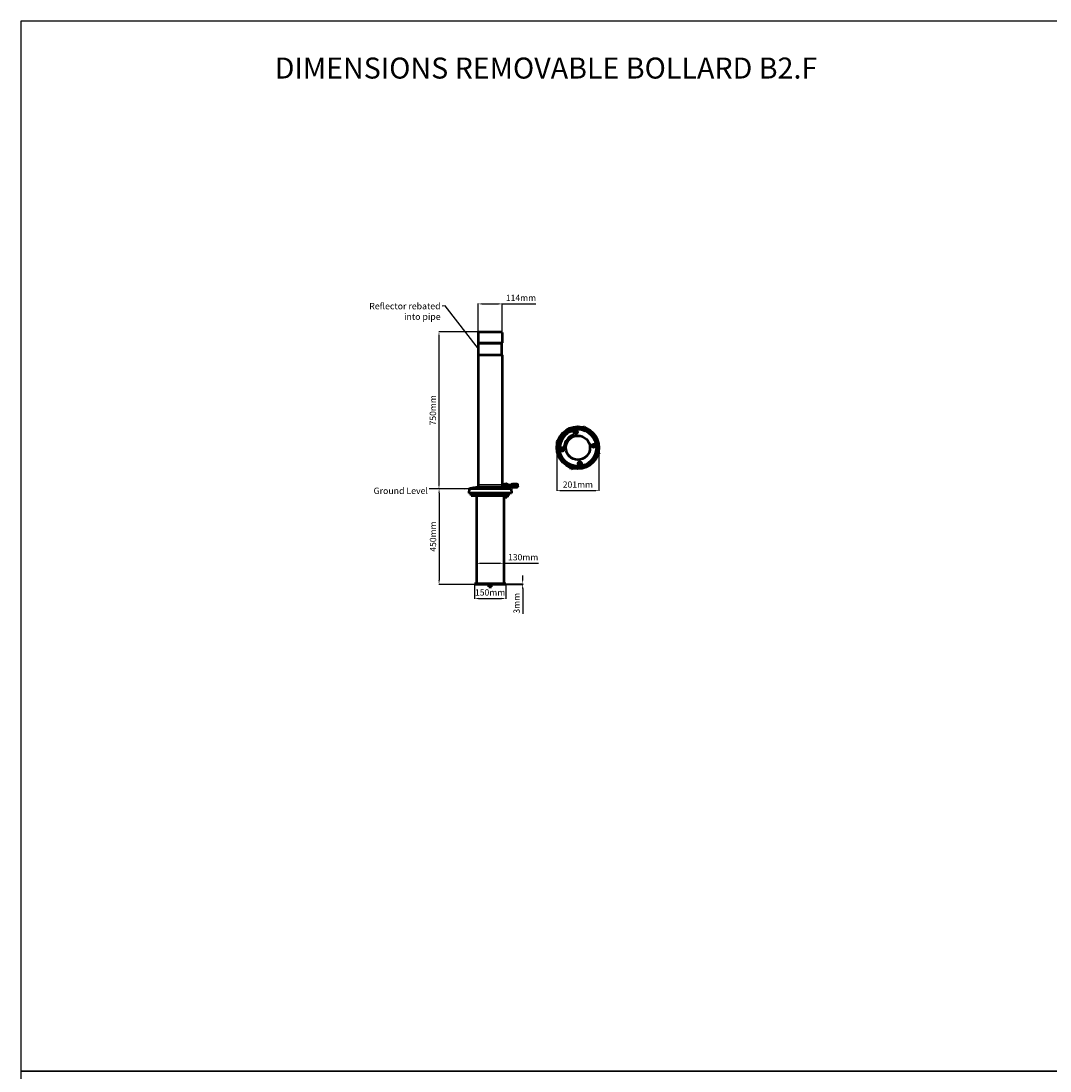
# Model space of a CAD drawing. Units: millimetres. Extents: x 681 to 10681, y 1122 to 11122.
# Drawn here: x 681 to 5581, y 6122 to 11122 of the extents above; entities that cross this region are included whole.
import ezdxf

# ---------------------------------------------------------------- set-up
doc = ezdxf.new("R2010")
doc.units = ezdxf.units.MM
doc.linetypes.add('DOUBLE_DASH_CHAIN', pattern=[1.2403, 0.6614, -0.0827, 0.1654, -0.0827, 0.1654, -0.0827])
for name, color, linetype, lineweight in [('Reference (ISO)', 7, 'DOUBLE_DASH_CHAIN', 35), ('Symbol (ISO)', 7, 'Continuous', 25), ('Visible (ISO)', 7, 'Continuous', 50)]:
    doc.layers.add(name, color=color, linetype=linetype, lineweight=lineweight)
doc.styles.add('Note Text (ISO)', font='tahoma.ttf')
doc.dimstyles.new('Default - Method 1b (ISO)$7', dxfattribs={"dimscale": 8.75, "dimtxt": 3.5, "dimasz": 2.5, "dimexe": 3.175, "dimexo": 0, "dimgap": 0.762, "dimtad": 1, "dimtoh": 1, "dimrnd": 1e-08, "dimtxsty": 'Note Text (ISO)', "dimcen": 0.09, "dimdle": 10, "dimclrd": 256, "dimclre": 256, "dimclrt": 256, "dimazin": 2, "dimtfac": 1, "dimtmove": 0, "dimatfit": 3, "dimfxl": 1, "dimtolj": 1, "dimlwd": -1, "dimlwe": -1, "dimarcsym": 0})
doc.dimstyles.new('ISO-25', dxfattribs={"dimtxt": 2.5, "dimasz": 2.5, "dimexe": 1.25, "dimexo": 0.625, "dimtad": 1, "dimtxsty": 'Standard', "dimcen": 2.5, "dimadec": 0, "dimazin": 0, "dimtfac": 1, "dimtmove": 0, "dimatfit": 3, "dimfxl": 1, "dimarcsym": 0})

# ---------------------------------------------------------------- blocks, each defined once
blk = doc.blocks.new('A$C63EE641A')
for p, q in [((0, 5000), (0, 0)), ((5000, 5000), (0, 5000)), ((5000, 0), (5000, 5000)), ((0, 0), (5000, 0))]:
    blk.add_line(p, q)
blk = doc.blocks.new('*D11')
at = {"color": 0, "lineweight": -2, "transparency": 16777216}
for p, q in [((2860.7, 9642.5), (2670.6, 9642.5)), ((2671.9, 9622.5), (2671.9, 8914.6)), ((2814.5, 8894.6), (2670.6, 8894.6))]:
    blk.add_line(p, q, dxfattribs=at)
at = {"color": 0, "transparency": 16777216}
for points in [[(2668.5, 9622.5), (2675.2, 9622.5), (2671.9, 9642.5)], [(2668.5, 8914.6), (2675.2, 8914.6), (2671.9, 8894.6)]]:
    blk.add_solid(points, dxfattribs=at)
at = {"layer": 'Defpoints', "color": 0, "transparency": 16777216}
for p in [(2861.3, 9642.5), (2671.9, 8894.6), (2815.1, 8894.6)]:
    blk.add_point(p, dxfattribs=at)
at = {"color": 0, "transparency": 16777216, "insert": (2646.9, 9268.5), "char_height": 30, "attachment_point": 5, "rotation": 90}
blk.add_mtext('750mm', dxfattribs=at)
blk = doc.blocks.new('*D12')
at = {"color": 0, "lineweight": -2, "transparency": 16777216}
for p, q in [((2858.3, 9640.1), (2858.3, 9776.3)), ((2878.3, 9775), (2952.3, 9775)), ((2972.3, 9640.1), (2972.3, 9776.3)), ((2972.3, 9775), (3132.3, 9775))]:
    blk.add_line(p, q, dxfattribs=at)
at = {"color": 0, "transparency": 16777216}
for points in [[(2878.3, 9778.4), (2878.3, 9771.7), (2858.3, 9775)], [(2952.3, 9778.4), (2952.3, 9771.7), (2972.3, 9775)]]:
    blk.add_solid(points, dxfattribs=at)
at = {"layer": 'Defpoints', "color": 0, "transparency": 16777216}
for p in [(2972.3, 9775), (2858.3, 9639.5), (2972.3, 9639.5)]:
    blk.add_point(p, dxfattribs=at)
at = {"color": 0, "transparency": 16777216, "insert": (3062.3, 9800), "char_height": 30, "attachment_point": 5}
blk.add_mtext('114mm', dxfattribs=at)
blk = doc.blocks.new('*D13')
at = {"color": 0, "lineweight": -2, "transparency": 16777216}
for p, q in [((2814.5, 8894.6), (2671, 8894.6)), ((2672.3, 8874.6), (2672.3, 8459.5)), ((2839.7, 8439.5), (2671, 8439.5))]:
    blk.add_line(p, q, dxfattribs=at)
at = {"color": 0, "transparency": 16777216}
for points in [[(2669, 8874.6), (2675.6, 8874.6), (2672.3, 8894.6)], [(2669, 8459.5), (2675.6, 8459.5), (2672.3, 8439.5)]]:
    blk.add_solid(points, dxfattribs=at)
at = {"layer": 'Defpoints', "color": 0, "transparency": 16777216}
for p in [(2815.1, 8894.6), (2672.3, 8439.5), (2840.3, 8439.5)]:
    blk.add_point(p, dxfattribs=at)
at = {"color": 0, "transparency": 16777216, "insert": (2647.3, 8667), "char_height": 30, "attachment_point": 5, "rotation": 90}
blk.add_mtext('450mm', dxfattribs=at)
blk = doc.blocks.new('*D14')
at = {"color": 0, "lineweight": -2, "transparency": 16777216}
for p, q in [((2850.3, 8443.1), (2850.3, 8541.1)), ((2870.3, 8539.9), (2960.3, 8539.9)), ((2980.3, 8443.1), (2980.3, 8541.1)), ((2980.3, 8539.9), (3145.3, 8539.9))]:
    blk.add_line(p, q, dxfattribs=at)
at = {"color": 0, "transparency": 16777216}
for points in [[(2870.3, 8543.2), (2870.3, 8536.6), (2850.3, 8539.9)], [(2960.3, 8543.2), (2960.3, 8536.6), (2980.3, 8539.9)]]:
    blk.add_solid(points, dxfattribs=at)
at = {"layer": 'Defpoints', "color": 0, "transparency": 16777216}
for p in [(2980.3, 8539.9), (2850.3, 8442.5), (2980.3, 8442.5)]:
    blk.add_point(p, dxfattribs=at)
at = {"color": 0, "transparency": 16777216, "insert": (3072.8, 8564.9), "char_height": 30, "attachment_point": 5}
blk.add_mtext('130mm', dxfattribs=at)
blk = doc.blocks.new('*D15')
at = {"color": 0, "lineweight": -2, "transparency": 16777216}
for p, q in [((2840.3, 8438.9), (2840.3, 8371.1)), ((2990.3, 8438.9), (2990.3, 8371.1)), ((2860.3, 8372.4), (2970.3, 8372.4))]:
    blk.add_line(p, q, dxfattribs=at)
at = {"color": 0, "transparency": 16777216}
for points in [[(2860.3, 8375.7), (2860.3, 8369), (2840.3, 8372.4)], [(2970.3, 8375.7), (2970.3, 8369), (2990.3, 8372.4)]]:
    blk.add_solid(points, dxfattribs=at)
at = {"layer": 'Defpoints', "color": 0, "transparency": 16777216}
for p in [(2840.3, 8439.5), (2990.3, 8439.5), (2990.3, 8372.4)]:
    blk.add_point(p, dxfattribs=at)
at = {"color": 0, "transparency": 16777216, "insert": (2915.3, 8397.4), "char_height": 30, "attachment_point": 5}
blk.add_mtext('150mm', dxfattribs=at)
blk = doc.blocks.new('*D16')
at = {"color": 0, "lineweight": -2, "transparency": 16777216}
for p, q in [((3070.4, 8462.5), (3070.4, 8482.5)), ((2990.9, 8442.5), (3071.6, 8442.5)), ((2990.9, 8439.5), (3071.6, 8439.5)), ((3070.4, 8442.5), (3070.4, 8439.5)), ((3070.4, 8419.5), (3070.4, 8299.5))]:
    blk.add_line(p, q, dxfattribs=at)
at = {"color": 0, "transparency": 16777216}
for points in [[(3067, 8462.5), (3073.7, 8462.5), (3070.4, 8442.5)], [(3067, 8419.5), (3073.7, 8419.5), (3070.4, 8439.5)]]:
    blk.add_solid(points, dxfattribs=at)
at = {"layer": 'Defpoints', "color": 0, "transparency": 16777216}
for p in [(2990.3, 8442.5), (2990.3, 8439.5), (3070.4, 8439.5)]:
    blk.add_point(p, dxfattribs=at)
at = {"color": 0, "transparency": 16777216, "insert": (3045.4, 8349.5), "char_height": 30, "attachment_point": 5, "rotation": 90}
blk.add_mtext('3mm', dxfattribs=at)
blk = doc.blocks.new('A$C2A4376DE')
at = {"layer": 'Visible (ISO)'}
for p, q in [((1.1, 467.1), (0, 445.9)), ((14.6, 469.6), (1.1, 467.1)), ((201.5, 467.1), (1.1, 467.1)), ((14.6, 469.6), (188, 469.6)), ((18.8, 470.3), (15.2, 469.6)), ((38.1, 473.9), (33.8, 473.1)), ((38.5, 473.9), (164.1, 473.9)), ((163.8, 482.1), (163.8, 473.9)), ((188.8, 473.9), (164.1, 473.9)), ((164.5, 473.9), (168.8, 473.1)), ((171.3, 473.9), (171.3, 472.6)), ((172.7, 490.9), (172.6, 490.9)), ((173.4, 490.9), (172.7, 490.9)), ((173.4, 490.9), (179.3, 490.9)), ((180, 490.9), (179.3, 490.9)), ((181.3, 473.9), (181.3, 470.7)), ((183.8, 470.3), (187.4, 469.6)), ((188, 469.6), (201.5, 467.1)), ((188.8, 482.1), (188.8, 473.9)), ((201.5, 467.1), (202.6, 445.9)), ((202.6, 445.9), (0, 445.9)), ((11.8, 435.9), (11.8, 445.9)), ((11.8, 435.9), (190.8, 435.9)), ((166.3, 435), (36.3, 435)), ((36.3, 435), (36.3, 15)), ((95.3, 435), (95.3, 435.9)), ((107.3, 435), (107.3, 435.9)), ((166.3, 435), (166.3, 15)), ((171.3, 435.9), (171.3, 425.9)), ((181.3, 425.9), (171.3, 425.9)), ((181.3, 435.9), (181.3, 425.9)), ((190.8, 435.9), (190.8, 445.9)), ((176.3, 15), (26.3, 15)), ((26.3, 12), (26.3, 15)), ((176.3, 12), (26.3, 12)), ((95.3, 0), (95.3, 12)), ((95.3, 0), (107.3, 0)), ((107.3, 0), (107.3, 12)), ((176.3, 12), (176.3, 15))]:
    blk.add_line(p, q, dxfattribs=at)
at = {"layer": 'Visible (ISO)', "flags": 128}
for points in [[(18.8, 470.3), (18.9, 470.3), (19.1, 470.3), (19.4, 470.4), (19.8, 470.5), (20.4, 470.6), (21, 470.7), (21.8, 470.8), (22.6, 471), (23.5, 471.1), (24.4, 471.3), (25.4, 471.5), (26.3, 471.6), (27.3, 471.8), (28.2, 472), (29.2, 472.2), (30, 472.3), (30.8, 472.5), (31.6, 472.7), (32.2, 472.8), (32.8, 472.9), (33.2, 473), (33.5, 473), (33.7, 473.1), (33.8, 473.1)], [(26.3, 471.6), (26.1, 471.6), (25.8, 471.5), (25.6, 471.5), (25.4, 471.5), (25.1, 471.4), (24.9, 471.4), (24.7, 471.3), (24.4, 471.3), (24.2, 471.2), (24, 471.2), (23.8, 471.2), (23.5, 471.1), (23.3, 471.1), (23.1, 471), (22.9, 471), (22.7, 471), (22.5, 470.9), (22.3, 470.9), (22.1, 470.9), (21.9, 470.8), (21.7, 470.8), (21.5, 470.8), (21.3, 470.7), (21.1, 470.7)], [(96, 472.6), (94.9, 472.4), (94.2, 472.1), (93.9, 471.8), (93.9, 471.4), (94.3, 471.1), (95.1, 470.9), (96.2, 470.6), (97.6, 470.5), (99.2, 470.4), (100.8, 470.3), (102.6, 470.3), (104.2, 470.4), (105.7, 470.5), (107, 470.7), (107.9, 471), (108.5, 471.3), (108.8, 471.6), (108.6, 471.9), (108.1, 472.2), (107.3, 472.5), (106.1, 472.8), (104.6, 472.9), (103, 473.1), (101.3, 473.1)], [(101.3, 473.1), (101.1, 473.1), (100.8, 473.1), (100.6, 473.1), (100.3, 473.1), (100.1, 473.1), (99.8, 473.1), (99.6, 473.1), (99.3, 473), (99.1, 473), (98.9, 473), (98.6, 473), (98.4, 473), (98.2, 473), (98, 472.9), (97.7, 472.9), (97.5, 472.9), (97.3, 472.9), (97.1, 472.8), (96.9, 472.8), (96.7, 472.8), (96.5, 472.7), (96.3, 472.7), (96.1, 472.7), (96, 472.6)], [(163.8, 482.1), (163.8, 482.4), (163.9, 482.6), (164, 482.9), (164.1, 483.1), (164.2, 483.3), (164.3, 483.4), (164.3, 483.4), (164.4, 483.5), (164.4, 483.5), (164.4, 483.6), (164.5, 483.7), (164.6, 483.7), (164.7, 483.9), (164.9, 484), (165, 484.2), (165.2, 484.3), (165.4, 484.5), (165.6, 484.7), (165.8, 484.9), (166, 485.2), (166.3, 485.4), (166.5, 485.7), (166.8, 485.9), (167.3, 486.5), (167.9, 487.1), (168.6, 487.7), (169.2, 488.3), (169.8, 489), (170.5, 489.7), (171.2, 490.4)], [(168.8, 473.1), (168.9, 473.1), (169.1, 473), (169.4, 473), (169.8, 472.9), (170.4, 472.8), (171, 472.7), (171.8, 472.5), (172.6, 472.3), (173.5, 472.2), (174.4, 472), (175.3, 471.8), (176.3, 471.6), (177.3, 471.5), (178.2, 471.3), (179.1, 471.1), (180, 471), (180.8, 470.8), (181.6, 470.7), (182.2, 470.6), (182.8, 470.5), (183.2, 470.4), (183.5, 470.3), (183.7, 470.3), (183.8, 470.3)], [(171.2, 490.4), (171.2, 490.4), (171.3, 490.4), (171.3, 490.5), (171.4, 490.5), (171.4, 490.6), (171.5, 490.6), (171.5, 490.6), (171.6, 490.7), (171.6, 490.7), (171.7, 490.7), (171.8, 490.7), (171.8, 490.8), (171.9, 490.8), (171.9, 490.8), (172, 490.8), (172.1, 490.9), (172.1, 490.9), (172.2, 490.9), (172.3, 490.9), (172.3, 490.9), (172.4, 490.9), (172.5, 490.9), (172.5, 490.9), (172.6, 490.9)], [(171.3, 482.9), (171.5, 484.2), (172, 485.5), (172.8, 486.5), (173.8, 487.3), (175, 487.8), (176.3, 487.9), (177.6, 487.8), (178.9, 487.3), (179.9, 486.5), (180.7, 485.5), (181.2, 484.2), (181.3, 482.9), (181.2, 481.6), (180.7, 480.4), (179.9, 479.4), (178.9, 478.6), (177.6, 478.1), (176.3, 477.9), (175, 478.1), (173.8, 478.6), (172.8, 479.4), (172, 480.4), (171.5, 481.6), (171.3, 482.9)], [(176.3, 477.9), (177, 478), (177.6, 478.1), (178.2, 478.3), (178.8, 478.6), (179.4, 479), (179.8, 479.4), (180.2, 479.9), (180.6, 480.4), (180.9, 481), (181.1, 481.7), (181.2, 482.3), (181.3, 482.9), (181.2, 483.6), (181.1, 484.2), (180.9, 484.9), (180.6, 485.4), (180.2, 486), (179.8, 486.5), (179.4, 486.9), (178.8, 487.3), (178.2, 487.5), (177.6, 487.8), (177, 487.9), (176.3, 487.9)], [(181.4, 490.4), (181.4, 490.4), (181.3, 490.4), (181.3, 490.5), (181.2, 490.5), (181.2, 490.6), (181.1, 490.6), (181.1, 490.6), (181, 490.7), (181, 490.7), (180.9, 490.7), (180.9, 490.7), (180.8, 490.8), (180.7, 490.8), (180.7, 490.8), (180.6, 490.8), (180.6, 490.9), (180.5, 490.9), (180.4, 490.9), (180.4, 490.9), (180.3, 490.9), (180.2, 490.9), (180.1, 490.9), (180.1, 490.9), (180, 490.9)], [(180.6, 490.3), (180.7, 490.4), (180.7, 490.4), (180.8, 490.4), (180.8, 490.4), (180.9, 490.4), (180.9, 490.4), (180.9, 490.4), (181, 490.4), (181, 490.4), (181.1, 490.5), (181.1, 490.5), (181.1, 490.5), (181.2, 490.5), (181.2, 490.5), (181.2, 490.4), (181.2, 490.4), (181.3, 490.4), (181.3, 490.4), (181.3, 490.4), (181.3, 490.4), (181.4, 490.4), (181.4, 490.4), (181.4, 490.4), (181.4, 490.4)], [(181.4, 490.4), (182.1, 489.7), (182.8, 489), (183.4, 488.3), (184.1, 487.7), (184.7, 487.1), (185.3, 486.5), (185.8, 485.9), (186.1, 485.7), (186.4, 485.4), (186.6, 485.2), (186.8, 484.9), (187, 484.7), (187.2, 484.5), (187.4, 484.3), (187.6, 484.2), (187.8, 484), (187.9, 483.9), (188, 483.8), (188.1, 483.7), (188.2, 483.6), (188.2, 483.5), (188.2, 483.5), (188.3, 483.4), (188.4, 483.4), (188.4, 483.3), (188.6, 483.1), (188.7, 482.8), (188.7, 482.6), (188.8, 482.4), (188.8, 482.1)]]:
    blk.add_lwpolyline(points, dxfattribs=at)
at = {"layer": 'Visible (ISO)'}
for centre, start, end in [((38.5, 471.9), 90, 100.6), ((164.2, 471.9), 79.4, 90)]:
    blk.add_arc(centre, 2, start, end, dxfattribs=at)
blk = doc.blocks.new('A$C3DD92410')
blk.add_blockref('A$C2A4376DE', (0, 0))
blk = doc.blocks.new('A$C0C9C1956')
at = {"layer": 'Visible (ISO)'}
for p, q in [((4.8, 54), (4.8, 43.9)), ((4.9, 55.7), (4.9, 55.7)), ((5.2, 55.7), (4.9, 55.7)), ((5.3, 57.9), (5.4, 57.9)), ((5.3, 57.9), (5.3, 57.8)), ((5.3, 57.8), (5.4, 57.8)), ((5.3, 57.8), (5.3, 57.6)), ((5.3, 57.6), (5.4, 57.6)), ((5.3, 57.6), (5.3, 57.3)), ((5.3, 57.6), (5.4, 57.6)), ((5.3, 57.6), (5.3, 57.6)), ((5.3, 57.3), (5.5, 57.3)), ((5.3, 57.3), (5.3, 57)), ((5.3, 57.3), (5.5, 57.3)), ((5.3, 57.3), (5.3, 57.3)), ((5.3, 57), (5.5, 57)), ((5.3, 57), (5.3, 56.6)), ((5.3, 56.6), (5.5, 56.6)), ((5.3, 56.6), (5.3, 56.4)), ((5.3, 56.4), (5.3, 56.3)), ((5.3, 56.4), (5.5, 56.4)), ((5.3, 56.3), (5.3, 56.1)), ((5.3, 56.3), (5.4, 56.3)), ((5.3, 56.1), (5.3, 56.1)), ((11.1, 43.9), (11.1, 56.6)), ((2.7, 28.5), (0, 25.8)), ((0.9, 28.2), (0, 25.8)), ((0, 25.8), (0, 3.5)), ((0, 3.5), (2.7, 3.5)), ((0.9, 1), (0, 3.5)), ((0.9, 28.2), (3.4, 30.7)), ((3.5, 1), (0.9, 1)), ((1.4, 29.1), (1.3, 29)), ((1.3, 29), (1.3, 28.6)), ((1.3, 1), (1.3, 0)), ((1.4, 0), (1.3, 0)), ((3.7, 31.4), (1.4, 29.1)), ((1.4, 0), (3.7, 0)), ((3.5, 30.7), (2.7, 28.5)), ((2.7, 28.3), (2.7, 28.5)), ((2.7, 28.3), (2.7, 3.5)), ((13.2, 28.3), (2.7, 28.3)), ((2.7, 3.5), (13.2, 3.5)), ((2.7, 3.5), (3.5, 1)), ((3.4, 30.7), (3.5, 30.7)), ((3.5, 30.7), (12.4, 30.7)), ((12.4, 1), (3.5, 1)), ((4.2, 31.9), (3.7, 31.4)), ((4.9, 0), (3.7, 0)), ((4.9, 31.9), (4.2, 31.9)), ((4.8, 43.9), (4.8, 31.9)), ((4.9, 31.9), (11, 31.9)), ((4.9, 0), (11, 0)), ((11.7, 31.9), (11, 31.9)), ((12.2, 0), (11, 0)), ((11.1, 43.9), (11.1, 31.9)), ((12.2, 31.4), (11.7, 31.9)), ((14.7, 28.9), (12.2, 31.4)), ((12.2, 0), (14.7, 0)), ((12.4, 30.7), (12.5, 30.7)), ((13.2, 28.5), (12.4, 30.7)), ((13.2, 3.5), (12.4, 1)), ((15, 1), (12.4, 1)), ((12.5, 30.7), (15, 28.2)), ((15.9, 25.8), (13.2, 28.5)), ((13.2, 28.5), (13.2, 28.3)), ((13.2, 28.3), (13.2, 3.5)), ((13.2, 3.5), (15.9, 3.5)), ((14.7, 28.9), (14.7, 28.5)), ((14.7, 1), (14.7, 0)), ((14.7, 0), (14.7, 0)), ((15, 28.2), (15.9, 25.8)), ((15.9, 3.5), (15, 1)), ((15.9, 25.8), (15.9, 3.5))]:
    blk.add_line(p, q, dxfattribs=at)
at = {"layer": 'Visible (ISO)', "flags": 128}
for points in [[(4.8, 54), (4.8, 54.1), (4.8, 54.1), (4.8, 54.1), (4.8, 54.2), (4.8, 54.2), (4.8, 54.3), (4.8, 54.3), (4.8, 54.4), (4.8, 54.4), (4.8, 54.5), (4.8, 54.5), (4.8, 54.6), (4.9, 54.6), (4.9, 54.7), (4.9, 54.7), (4.9, 54.8), (4.9, 54.8), (4.9, 54.9), (4.9, 54.9), (5, 55), (5, 55), (5, 55.1), (5, 55.2), (5, 55.2)], [(4.9, 55.7), (4.9, 55.7), (4.9, 55.7), (4.9, 55.7), (4.9, 55.6), (4.9, 55.6), (4.9, 55.6), (4.9, 55.6), (4.9, 55.6), (4.9, 55.6), (4.9, 55.5), (4.9, 55.5), (4.9, 55.5), (4.9, 55.5), (4.9, 55.4), (5, 55.4), (5, 55.4), (5, 55.4), (5, 55.3), (5, 55.3), (5, 55.2), (5, 55.2), (5, 55.2), (5, 55.1), (5, 55.1)], [(4.9, 54.9), (4.9, 54.9), (4.9, 54.9), (4.9, 54.9), (4.9, 54.9), (4.9, 55), (4.9, 55), (4.9, 55), (5, 55), (5, 55), (5, 55), (5, 55), (5, 55), (5, 55), (5, 55), (5, 55), (5, 55), (5, 55), (5, 55), (5, 55), (5, 55.1), (5, 55.1), (5, 55.1), (5, 55.1), (5, 55.1)], [(5, 55.2), (5.1, 55.3), (5.1, 55.4), (5.1, 55.4), (5.1, 55.5), (5.2, 55.6), (5.2, 55.7), (5.2, 55.7), (5.3, 55.8), (5.3, 55.9), (5.3, 56), (5.3, 56), (5.4, 56.1), (5.4, 56.2), (5.4, 56.2), (5.4, 56.3), (5.5, 56.4), (5.5, 56.4), (5.5, 56.5), (5.5, 56.5), (5.5, 56.6), (5.5, 56.6), (5.5, 56.7), (5.5, 56.7), (5.5, 56.8)], [(5.5, 56.8), (5.5, 56.9), (5.5, 57), (5.5, 57.2), (5.5, 57.3), (5.5, 57.4), (5.5, 57.5), (5.4, 57.6), (5.4, 57.7), (5.4, 57.8), (5.4, 57.9), (5.4, 58), (5.4, 58.1), (5.4, 58.1), (5.4, 58.2), (5.4, 58.3), (5.4, 58.3), (5.4, 58.4), (5.4, 58.4), (5.4, 58.4), (5.4, 58.5), (5.4, 58.5), (5.4, 58.5), (5.4, 58.5), (5.4, 58.5)], [(5.4, 57.9), (5.4, 57.9), (5.4, 57.9), (5.4, 57.9), (5.4, 57.9), (5.4, 57.9), (5.4, 58), (5.4, 58), (5.4, 58), (5.4, 58), (5.4, 58), (5.4, 58), (5.4, 58.1), (5.4, 58.1), (5.4, 58.1), (5.4, 58.1), (5.4, 58.1), (5.4, 58.1), (5.4, 58.1), (5.4, 58.2), (5.4, 58.2), (5.4, 58.2), (5.4, 58.2), (5.4, 58.2), (5.4, 58.2)]]:
    blk.add_lwpolyline(points, dxfattribs=at)
at = {"layer": 'Visible (ISO)'}
for start, end in [(90, 142.8421), (0, 90)]:
    blk.add_arc((8, 56.6), 3.17, start, end, dxfattribs=at)
blk = doc.blocks.new('*D24')
at = {"color": 0, "lineweight": -2, "transparency": 16777216}
for p, q in [((3232.8, 9089.5), (3232.8, 8884.5)), ((3433.8, 9089.5), (3433.8, 8884.5)), ((3252.8, 8885.8), (3413.8, 8885.8))]:
    blk.add_line(p, q, dxfattribs=at)
at = {"color": 0, "transparency": 16777216}
for points in [[(3252.8, 8889.1), (3252.8, 8882.4), (3232.8, 8885.8)], [(3413.8, 8889.1), (3413.8, 8882.4), (3433.8, 8885.8)]]:
    blk.add_solid(points, dxfattribs=at)
at = {"layer": 'Defpoints', "color": 0, "transparency": 16777216}
for p in [(3232.8, 9090.1), (3433.8, 9090.2), (3433.8, 8885.8)]:
    blk.add_point(p, dxfattribs=at)
at = {"color": 0, "transparency": 16777216, "insert": (3333.3, 8910.8), "char_height": 30, "attachment_point": 5}
blk.add_mtext('201mm', dxfattribs=at)

msp = doc.modelspace()

# ---------------------------------------------------------------- linework, layer by layer
for p, q in [((2972.26, 8913.43), (2858.26, 8913.16)), ((2972.28, 8905.43), (2858.28, 8905.16)), ((2972.28, 8905.43), (3008.59, 8905.43)), ((3008.59, 8901.43), (2972.28, 8901.42)), ((3008.59, 8905.43), (3008.59, 8901.43))]:
    msp.add_line(p, q)
for centre, start, end in [((2861.28, 9639.48), 90, 180), ((2969.28, 9639.48), 0, 90)]:
    msp.add_arc(centre, 3, start, end)
at = {"layer": 'Reference (ISO)', "ltscale": 0.125567}
for p, q in [((3320.94, 9166.29), (3323.94, 9168.02)), ((3320.94, 9162.82), (3320.94, 9166.29)), ((3323.94, 9161.09), (3320.94, 9162.82)), ((3323.94, 9168.02), (3326.94, 9166.29)), ((3326.94, 9162.82), (3323.94, 9161.09)), ((3326.94, 9166.29), (3326.94, 9162.82))]:
    msp.add_line(p, q, dxfattribs=at)
at = {"layer": 'Reference (ISO)', "ltscale": 1.481479}
msp.add_circle((3323.94, 9164.55), 6.5, dxfattribs=at)
at = {"layer": 'Visible (ISO)'}
for p, q in [((2858.28, 9639.48), (2858.28, 9589.48)), ((2861.28, 9642.48), (2969.28, 9642.48)), ((2972.28, 9639.48), (2972.28, 9589.48)), ((2858.28, 9589.48), (2972.28, 9589.48)), ((2859.28, 9588.48), (2858.28, 9589.48)), ((2971.28, 9588.48), (2859.28, 9588.48)), ((2859.28, 9588.48), (2971.28, 9588.48)), ((2859.28, 9532.48), (2859.28, 9588.48)), ((2971.28, 9588.48), (2972.28, 9589.48)), ((2971.28, 9532.48), (2971.28, 9588.48)), ((2859.28, 9532.48), (2858.28, 9531.48)), ((2972.28, 9531.48), (2858.28, 9531.48)), ((2858.28, 9531.48), (2858.28, 8901.42)), ((2859.28, 9532.48), (2971.28, 9532.48)), ((2859.28, 9532.48), (2971.28, 9532.48)), ((2971.28, 9532.48), (2972.28, 9531.48)), ((2972.28, 9531.48), (2972.28, 8901.42)), ((3357.28, 9187.73), (3364.44, 9191.52)), ((3364.44, 9191.52), (3368.24, 9184.36)), ((3231.9, 9121.3), (3239.06, 9125.09)), ((3235.69, 9114.14), (3231.9, 9121.3)), ((3404.7, 9101.21), (3407.7, 9102.94)), ((3404.7, 9097.75), (3404.7, 9101.21)), ((3407.7, 9102.94), (3410.7, 9101.21)), ((3410.7, 9101.21), (3410.7, 9097.75)), ((3255.87, 9082.53), (3258.87, 9084.26)), ((3255.87, 9079.06), (3255.87, 9082.53)), ((3258.87, 9077.33), (3255.87, 9079.06)), ((3258.87, 9084.26), (3261.87, 9082.53)), ((3261.87, 9079.06), (3258.87, 9077.33)), ((3261.87, 9082.53), (3261.87, 9079.06)), ((3407.7, 9096.01), (3404.7, 9097.75)), ((3410.7, 9097.75), (3407.7, 9096.01)), ((3434.67, 9058.98), (3427.51, 9055.18)), ((3430.87, 9066.14), (3434.67, 9058.98)), ((3339.62, 9017.45), (3342.62, 9019.19)), ((3339.62, 9013.99), (3339.62, 9017.45)), ((3342.62, 9012.26), (3339.62, 9013.99)), ((3342.62, 9019.19), (3345.62, 9017.45)), ((3345.62, 9013.99), (3342.62, 9012.26)), ((3345.62, 9017.45), (3345.62, 9013.99)), ((3302.12, 8988.75), (3298.33, 8995.91)), ((3309.28, 8992.55), (3302.12, 8988.75))]:
    msp.add_line(p, q, dxfattribs=at)
at = {"layer": 'Visible (ISO)', "flags": 128}
for points in [[(3301.92, 9169.14), (3303.14, 9169.53), (3304.43, 9169.77), (3305.76, 9169.84), (3307.09, 9169.73), (3308.38, 9169.45), (3309.6, 9169.01), (3310.72, 9168.43), (3311.79, 9167.7), (3312.76, 9166.83), (3313.62, 9165.82), (3314.33, 9164.72), (3314.89, 9163.55), (3315.29, 9162.34), (3315.53, 9161.09), (3315.6, 9159.78), (3315.51, 9158.45), (3315.24, 9157.15), (3314.8, 9155.92), (3314.23, 9154.79), (3313.5, 9153.71), (3312.61, 9152.7), (3311.58, 9151.83), (3310.47, 9151.11), (3309.3, 9150.55)], [(3316.63, 9162.88), (3316.45, 9164.79), (3316.77, 9166.74), (3317.57, 9168.51), (3318.79, 9170), (3320.4, 9171.16), (3322.25, 9171.86), (3324.17, 9172.05), (3326.13, 9171.73), (3327.93, 9170.9), (3329.41, 9169.69), (3330.55, 9168.1), (3331.24, 9166.25), (3331.44, 9164.36), (3331.13, 9162.43), (3330.32, 9160.61), (3329.11, 9159.12), (3327.5, 9157.95), (3325.63, 9157.25), (3323.71, 9157.06), (3321.73, 9157.39), (3319.94, 9158.21), (3318.45, 9159.44), (3317.3, 9161.07), (3316.63, 9162.88)], [(3328.84, 9165.67), (3328.67, 9166.26), (3328.42, 9166.82), (3328.11, 9167.36), (3327.74, 9167.85), (3327.3, 9168.29), (3326.82, 9168.67), (3326.3, 9168.99), (3325.74, 9169.25), (3325.15, 9169.43), (3324.54, 9169.54), (3323.93, 9169.58), (3323.31, 9169.54), (3322.71, 9169.43), (3322.12, 9169.24), (3321.56, 9168.98), (3321.04, 9168.66), (3320.56, 9168.27), (3320.13, 9167.83), (3319.76, 9167.34), (3319.45, 9166.81), (3319.21, 9166.24), (3319.04, 9165.65), (3318.94, 9165.04), (3318.92, 9164.43)], [(3318.92, 9164.43), (3318.92, 9164.38), (3318.92, 9164.34), (3318.92, 9164.3), (3318.92, 9164.26), (3318.93, 9164.22), (3318.93, 9164.18), (3318.93, 9164.13), (3318.94, 9164.09), (3318.94, 9164.05), (3318.95, 9164.01), (3318.95, 9163.97), (3318.96, 9163.93), (3318.96, 9163.89), (3318.97, 9163.84), (3318.97, 9163.8), (3318.98, 9163.76), (3318.99, 9163.72), (3318.99, 9163.68), (3319, 9163.64), (3319.01, 9163.6), (3319.02, 9163.56), (3319.02, 9163.52), (3319.03, 9163.48), (3319.04, 9163.44)], [(3319.04, 9163.44), (3319.22, 9162.84), (3319.46, 9162.28), (3319.77, 9161.75), (3320.15, 9161.26), (3320.58, 9160.82), (3321.06, 9160.44), (3321.59, 9160.11), (3322.15, 9159.86), (3322.74, 9159.68), (3323.34, 9159.56), (3323.95, 9159.53), (3324.57, 9159.57), (3325.17, 9159.68), (3325.76, 9159.87), (3326.32, 9160.13), (3326.84, 9160.45), (3327.32, 9160.84), (3327.75, 9161.28), (3328.12, 9161.77), (3328.43, 9162.3), (3328.67, 9162.87), (3328.85, 9163.46), (3328.94, 9164.06), (3328.96, 9164.68)], [(3328.96, 9164.84), (3328.96, 9164.88), (3328.95, 9164.91), (3328.95, 9164.95), (3328.95, 9164.98), (3328.94, 9165.02), (3328.94, 9165.05), (3328.94, 9165.09), (3328.93, 9165.12), (3328.93, 9165.15), (3328.93, 9165.19), (3328.92, 9165.22), (3328.92, 9165.26), (3328.91, 9165.29), (3328.91, 9165.33), (3328.9, 9165.36), (3328.9, 9165.4), (3328.89, 9165.43), (3328.88, 9165.46), (3328.88, 9165.5), (3328.87, 9165.53), (3328.86, 9165.57), (3328.86, 9165.6), (3328.85, 9165.63), (3328.84, 9165.67)], [(3328.96, 9164.68), (3328.96, 9164.69), (3328.96, 9164.69), (3328.96, 9164.7), (3328.96, 9164.71), (3328.96, 9164.71), (3328.96, 9164.72), (3328.96, 9164.73), (3328.96, 9164.73), (3328.96, 9164.74), (3328.96, 9164.75), (3328.96, 9164.76), (3328.96, 9164.76), (3328.96, 9164.77), (3328.96, 9164.78), (3328.96, 9164.78), (3328.96, 9164.79), (3328.96, 9164.8), (3328.96, 9164.8), (3328.96, 9164.81), (3328.96, 9164.82), (3328.96, 9164.82), (3328.96, 9164.83), (3328.96, 9164.84), (3328.96, 9164.84)], [(3268.78, 9098.19), (3268.54, 9096.92), (3268.12, 9095.65), (3267.53, 9094.44), (3266.78, 9093.33), (3265.92, 9092.35), (3264.97, 9091.51), (3263.88, 9090.78), (3262.69, 9090.19), (3261.43, 9089.76), (3260.14, 9089.51), (3258.87, 9089.43), (3257.61, 9089.51), (3256.33, 9089.75), (3255.08, 9090.17), (3253.9, 9090.75), (3252.81, 9091.47), (3251.83, 9092.32), (3250.99, 9093.26), (3250.26, 9094.33), (3249.66, 9095.51), (3249.22, 9096.77), (3248.96, 9098.07), (3248.86, 9099.38), (3248.94, 9100.67)], [(3406.02, 9106.79), (3407.94, 9106.97), (3409.88, 9106.65), (3411.66, 9105.85), (3413.14, 9104.63), (3414.31, 9103.02), (3415, 9101.17), (3415.19, 9099.25), (3414.87, 9097.29), (3414.05, 9095.49), (3412.83, 9094.01), (3411.24, 9092.87), (3409.4, 9092.18), (3407.5, 9091.98), (3405.57, 9092.29), (3403.76, 9093.1), (3402.27, 9094.31), (3401.1, 9095.92), (3400.39, 9097.79), (3400.2, 9099.71), (3400.53, 9101.69), (3401.36, 9103.48), (3402.59, 9104.97), (3404.21, 9106.12), (3406.02, 9106.79)], [(3260.54, 9073.49), (3258.63, 9073.3), (3256.68, 9073.62), (3254.91, 9074.43), (3253.42, 9075.64), (3252.26, 9077.25), (3251.56, 9079.11), (3251.37, 9081.02), (3251.69, 9082.98), (3252.52, 9084.78), (3253.73, 9086.26), (3255.32, 9087.41), (3257.17, 9088.1), (3259.06, 9088.29), (3260.99, 9087.99), (3262.81, 9087.18), (3264.3, 9085.97), (3265.47, 9084.36), (3266.17, 9082.49), (3266.36, 9080.56), (3266.03, 9078.58), (3265.21, 9076.79), (3263.98, 9075.31), (3262.35, 9074.16), (3260.54, 9073.49)], [(3349.93, 9017.39), (3350.12, 9015.48), (3349.8, 9013.54), (3348.99, 9011.76), (3347.78, 9010.27), (3346.16, 9009.11), (3344.31, 9008.42), (3342.4, 9008.23), (3340.44, 9008.55), (3338.64, 9009.37), (3337.16, 9010.59), (3336.01, 9012.18), (3335.32, 9014.02), (3335.13, 9015.92), (3335.43, 9017.85), (3336.24, 9019.66), (3337.45, 9021.15), (3339.06, 9022.32), (3340.93, 9023.03), (3342.86, 9023.22), (3344.84, 9022.89), (3346.63, 9022.06), (3348.11, 9020.83), (3349.26, 9019.21), (3349.93, 9017.39)]]:
    msp.add_lwpolyline(points, dxfattribs=at)
at = {"layer": 'Visible (ISO)'}
for centre, radius in [((3333.28, 9090.14), 100.5), ((3333.28, 9090.14), 98.67), ((3333.28, 9090.14), 88.72), ((3333.28, 9090.14), 88), ((3323.94, 9164.55), 3.5), ((3333.28, 9090.14), 57.57), ((3333.28, 9090.14), 57.5), ((3407.7, 9099.48), 6.5), ((3258.87, 9080.8), 6.5), ((3342.62, 9015.72), 6.5)]:
    msp.add_circle(centre, radius, dxfattribs=at)
for radius in [85, 65]:
    msp.add_arc((3333.28, 9090.14), radius, 111.65468, 172.88515, dxfattribs=at)

# ---------------------------------------------------------------- block references
for name, p in [('A$C63EE641A', (681.49, 6122.24)), ('A$C3DD92410', (2813.97, 8427.48)), ('A$C63EE641A', (681.49, 1122.24))]:
    msp.add_blockref(name, p)
at = {"rotation": 90}
msp.add_blockref('A$C0C9C1956', (3047.35, 8902.07), dxfattribs=at)

# ---------------------------------------------------------------- texts
at = {"insert": (681.49, 10948.12), "char_height": 100, "width": 5000, "attachment_point": 1}
msp.add_mtext('\\pxqc;{\\fTahoma|b1|i0|c0|p34;DIMENSIONS REMOVABLE BOLLARD B2.F}', dxfattribs=at)
at = {"layer": 'Symbol (ISO)', "insert": (2679.61, 9780), "char_height": 30.625, "width": 372.5876, "attachment_point": 3, "line_spacing_factor": 0.987884, "style": 'Note Text (ISO)'}
msp.add_mtext('{Reflector rebated\\Pinto pipe}', dxfattribs=at)
at = {"layer": 'Symbol (ISO)', "insert": (2619.42, 8900.39), "char_height": 30.625, "width": 372.5876, "attachment_point": 3, "style": 'Note Text (ISO)'}
msp.add_mtext('{Ground Level}', dxfattribs=at)

# ---------------------------------------------------------------- dimensions: what is measured, and where the dimension line sits
for base, p1, p2, picture, middle in [((2972.28, 9775.04), (2858.28, 9639.48), (2972.28, 9639.48), '*D12', (3062.28, 9800.04)), ((3433.78, 8885.77), (3232.78, 9090.12), (3433.78, 9090.16), '*D24', (3333.28, 8910.77)), ((2980.28, 8539.89), (2850.28, 8442.48), (2980.28, 8442.48), '*D14', (3072.78, 8564.89)), ((2990.28, 8372.38), (2840.28, 8439.48), (2990.28, 8439.48), '*D15', (2915.28, 8397.38))]:
    dim = msp.add_linear_dim(base=base, p1=p1, p2=p2, dimstyle='ISO-25', override={"dimtxt": 30, "dimasz": 20, "dimgap": 10, "dimdec": 0, "dimpost": 'mm'})
    dim.commit()
    dim.dimension.update_dxf_attribs({"geometry": picture, "text_midpoint": middle})
for base, p1, p2, text, picture, middle in [((2671.86, 8894.59), (2861.28, 9642.48), (2815.08, 8894.59), '750mm', '*D11', (2646.86, 9268.54)), ((2672.29, 8439.48), (2815.08, 8894.59), (2840.28, 8439.48), '450mm', '*D13', (2647.29, 8667.04))]:
    dim = msp.add_linear_dim(base=base, p1=p1, p2=p2, angle=90, text=text, dimstyle='ISO-25', override={"dimtxt": 30, "dimasz": 20, "dimgap": 10, "dimdec": 0})
    dim.commit()
    dim.dimension.update_dxf_attribs({"geometry": picture, "text_midpoint": middle})
dim = msp.add_linear_dim(base=(3070.38, 8439.48), p1=(2990.28, 8442.48), p2=(2990.28, 8439.48), angle=90, dimstyle='ISO-25', override={"dimtxt": 30, "dimasz": 20, "dimgap": 10, "dimdec": 0, "dimpost": 'mm'})
dim.commit()
dim.dimension.update_dxf_attribs({"geometry": '*D16', "text_midpoint": (3045.38, 8349.48)})

# ---------------------------------------------------------------- leaders
at = {"layer": 'Symbol (ISO)', "annotation_type": 0, "has_hookline": 1, "hookline_direction": 1}
for points, text_width in [([(2859.28, 9560.48), (2701.49, 9766.25), (2686.28, 9764.69)], 312.98), ([(2815.08, 8894.59), (2641.3, 8894.78), (2625.14, 8894.8)], 240.56)]:
    msp.add_leader(points, dimstyle='Default - Method 1b (ISO)$7', override={"dimtad": 0}, dxfattribs=dict(at, text_width=text_width))

doc.saveas('drawing.dxf')
